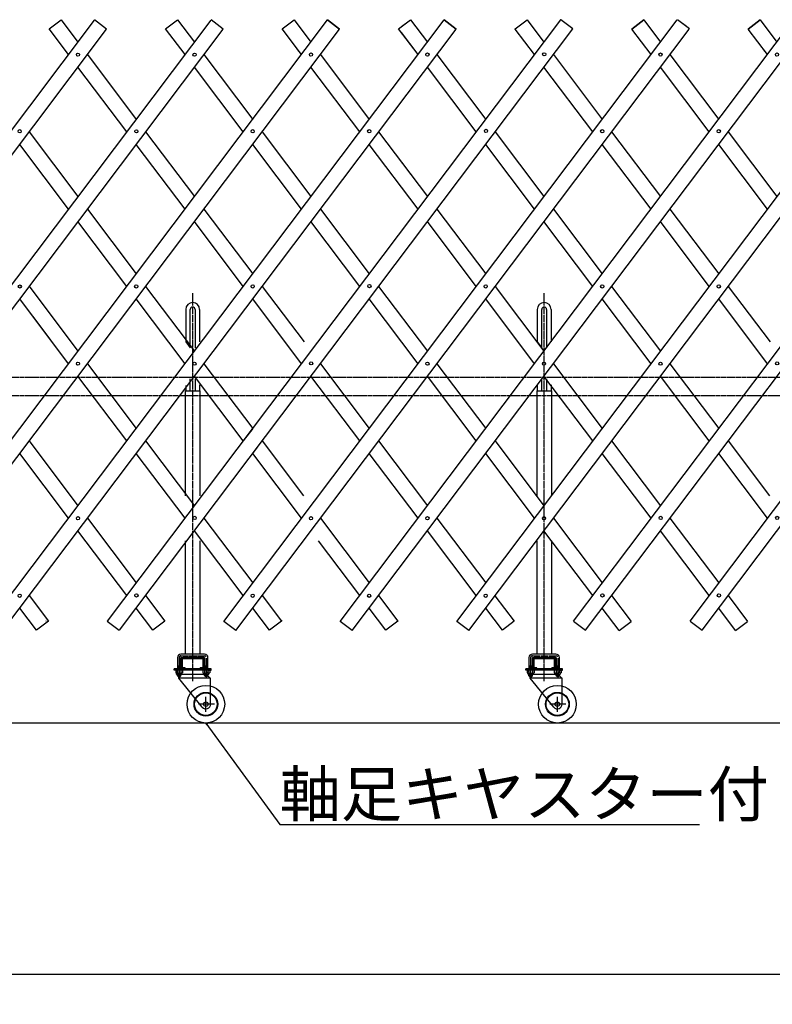
# Model space of a CAD drawing. Extents: x 419 to 13864, y 120 to 8934.
# Drawn here: x 3421 to 5420, y 3957 to 6572 of the extents above; entities that cross this region are included whole.
import ezdxf

# ---------------------------------------------------------------- set-up
doc = ezdxf.new("R2010")
doc.units = 0
doc.header["$MEASUREMENT"] = 0
doc.linetypes.add('BORDER', pattern=[22, 20, -1, 0, -1])
doc.linetypes.add('HIDDEN', pattern=[3, 2, -1])
doc.layers.get('0').update_dxf_attribs({"linetype": 'CONTINUOUS'})
doc.layers.add('寸法線', color=7, linetype='CONTINUOUS')
doc.layers.add('ﾚｲﾔｰ1', color=7, linetype='CONTINUOUS')
doc.styles.get("Standard").update_dxf_attribs({"font": 'txt', "bigfont": 'extfont'})
doc.dimstyles.new('VELDIM0', dxfattribs={"dimtxt": 119.590354, "dimasz": 39.881916, "dimexe": 79.763832, "dimexo": 0.0625, "dimgap": 0.09, "dimtad": 0, "dimdec": 3, "dimtxsty": 'STANDARD', "dimcen": 0.09, "dimdle": 199.409592, "dimazin": 3, "dimtfac": 1, "dimtdec": 4, "dimtofl": 0, "dimtmove": 0, "dimatfit": 3, "dimtolj": 1, "dimtzin": 0})

# ---------------------------------------------------------------- blocks, each defined once
blk = doc.blocks.new('CLUMP26')
at = {"layer": 'ﾚｲﾔｰ1', "color": 3, "linetype": 'BORDER'}
for p, q in [((4813.9, 4818.2), (4813.9, 5845.3)), ((4777.9, 4877.7), (4777.9, 4826.4)), ((4782.7, 4882.4), (4845.1, 4882.4)), ((4849.9, 4875.9), (4849.9, 4825.8)), ((4813.9, 4815.4), (4813.9, 4854.6))]:
    blk.add_line(p, q, dxfattribs=at)
at = {"layer": 'ﾚｲﾔｰ1'}
for p, q in [((4795.5, 5802.5), (4795.5, 5716)), ((4807.5, 5700.1), (4807.5, 5802.5)), ((4820.3, 5802.5), (4820.3, 5700.1)), ((4832.3, 5802.5), (4832.3, 5716)), ((4795.5, 5716), (4807.5, 5700.1)), ((4795.5, 5600.3), (4795.5, 5585.9)), ((4807.5, 5616.6), (4807.5, 5618.1)), ((4807.5, 5585.9), (4807.5, 5616.6)), ((4820.3, 5618.1), (4820.3, 5616.6)), ((4820.3, 5616.6), (4820.3, 5585.9)), ((4832.3, 5601.9), (4832.3, 5600.7)), ((4832.3, 5600.7), (4832.3, 5586.5)), ((4793.9, 5585.9), (4795.5, 5585.9)), ((4793.9, 5585.9), (4793.9, 5307.6)), ((4795.5, 5585.9), (4807.5, 5585.9)), ((4795.5, 5585.9), (4795.5, 5585.7)), ((4807.5, 5585.9), (4813.9, 5585.9)), ((4813.9, 5585.9), (4820.3, 5585.9)), ((4820.3, 5585.9), (4829.6, 5585.9)), ((4829.6, 5585.9), (4833.9, 5585.9)), ((4833.9, 5307.6), (4833.9, 5585.9)), ((4793.9, 5188.1), (4793.9, 4886.9)), ((4833.9, 4886.9), (4833.9, 5188.1)), ((4773.4, 4877.6), (4773.4, 4844.6)), ((4782.4, 4844.7), (4782.4, 4876.9)), ((4845.1, 4886.9), (4782.7, 4886.9)), ((4783.4, 4877.9), (4844.4, 4877.9)), ((4783.9, 4877.9), (4788.9, 4877.9)), ((4783.9, 4852.5), (4783.9, 4873.3)), ((4786.2, 4852.5), (4786.2, 4873.3)), ((4786.2, 4873.3), (4786.2, 4852.5)), ((4839.3, 4877.9), (4788.5, 4877.9)), ((4788.5, 4877.9), (4839.3, 4877.9)), ((4839.3, 4875.6), (4788.5, 4875.6)), ((4788.5, 4875.6), (4839.3, 4875.6)), ((4843.9, 4877.9), (4838.5, 4877.9)), ((4843.9, 4877.9), (4839.4, 4877.9)), ((4841.6, 4852.5), (4841.6, 4873.3)), ((4841.6, 4873.3), (4841.6, 4852.5)), ((4843.9, 4873.3), (4843.9, 4852.5)), ((4845.4, 4876.9), (4845.4, 4844.7)), ((4854.4, 4844.3), (4854.4, 4877.6)), ((4843.3, 4847.9), (4764.9, 4847.9)), ((4764.9, 4844.7), (4764.9, 4847.9)), ((4811.2, 4847.9), (4764.9, 4847.9)), ((4856.9, 4847.9), (4764.9, 4847.9)), ((4764.9, 4847.9), (4856.9, 4847.9)), ((4764.9, 4844.7), (4764.9, 4847.9)), ((4770.4, 4844.7), (4764.9, 4844.7)), ((4861.9, 4844.7), (4764.9, 4844.7)), ((4768.7, 4843.8), (4768.7, 4837.2)), ((4776.9, 4832.7), (4770.4, 4844.7)), ((4770.8, 4844.7), (4770.4, 4844.7)), ((4770.4, 4844.6), (4770.4, 4844.7)), ((4771.1, 4844.7), (4770.8, 4844.7)), ((4784.8, 4844.7), (4771, 4844.7)), ((4856.3, 4844.7), (4771.1, 4844.7)), ((4773.3, 4843.8), (4773.3, 4837.2)), ((4782.5, 4854.8), (4773.4, 4854.8)), ((4774.5, 4854.9), (4774.5, 4844.7)), ((4781.3, 4854.9), (4781.3, 4844.7)), ((4782.5, 4843.8), (4782.5, 4837.2)), ((4839.4, 4847.9), (4783.4, 4847.9)), ((4784.4, 4847.9), (4788.4, 4847.9)), ((4787.1, 4843.8), (4787.1, 4837.2)), ((4793.9, 4850.2), (4788.5, 4850.2)), ((4788.5, 4850.2), (4793.9, 4850.2)), ((4788.5, 4847.9), (4793.9, 4847.9)), ((4793.9, 4847.9), (4788.5, 4847.9)), ((4793.9, 4847.9), (4793.9, 4850.2)), ((4793.9, 4847.9), (4793.9, 4850.2)), ((4853.9, 4847.9), (4811.2, 4847.9)), ((4813.9, 4821.7), (4813.9, 4850.1)), ((4813.9, 4844.7), (4813.9, 4850.1)), ((4839.3, 4850.2), (4833.9, 4850.2)), ((4833.9, 4850.2), (4839.3, 4850.2)), ((4833.9, 4847.9), (4833.9, 4850.2)), ((4833.9, 4847.9), (4833.9, 4850.2)), ((4833.9, 4847.9), (4839.3, 4847.9)), ((4839.3, 4847.9), (4833.9, 4847.9)), ((4840.7, 4843.8), (4840.7, 4837.2)), ((4846.5, 4844.7), (4843, 4844.7)), ((4861.9, 4847.9), (4844.5, 4847.9)), ((4845.3, 4843.8), (4845.3, 4837.2)), ((4854.4, 4854.9), (4845.4, 4854.9)), ((4846.5, 4854.9), (4846.5, 4844.7)), ((4856.8, 4844.7), (4846.5, 4844.7)), ((4850.9, 4832.7), (4856.3, 4844.7)), ((4853.3, 4854.9), (4853.3, 4844.7)), ((4853.8, 4847.9), (4862.9, 4847.9)), ((4862.9, 4847.9), (4853.8, 4847.9)), ((4853.8, 4844.7), (4856.3, 4844.7)), ((4853.9, 4847.9), (4862.9, 4847.9)), ((4854.5, 4843.8), (4854.5, 4837.2)), ((4856.2, 4844.6), (4856.3, 4844.7)), ((4856.6, 4844.7), (4856.3, 4844.7)), ((4856.3, 4844.7), (4856.6, 4844.7)), ((4856.9, 4844.7), (4856.6, 4844.7)), ((4856.6, 4844.7), (4856.9, 4844.7)), ((4856.9, 4844.7), (4862.9, 4844.7)), ((4859.1, 4843.8), (4859.1, 4837.2)), ((4862.9, 4844.7), (4862.9, 4847.9)), ((4770.9, 4834.2), (4770.9, 4835.6)), ((4770.9, 4834.1), (4770.9, 4835)), ((4771, 4836.3), (4771, 4836.3)), ((4771.7, 4833.2), (4775.3, 4833.2)), ((4771.9, 4833.2), (4783.9, 4833.2)), ((4773.4, 4829.4), (4773.4, 4833.2)), ((4774.9, 4827.9), (4773.4, 4829.4)), ((4782.4, 4829.4), (4773.4, 4829.4)), ((4774.5, 4828.3), (4774.5, 4833.2)), ((4774.9, 4827.9), (4776.9, 4827.9)), ((4776.9, 4822.7), (4776.9, 4832.7)), ((4850.9, 4832.7), (4776.9, 4832.7)), ((4776.9, 4827.9), (4780.9, 4827.9)), ((4839.3, 4745.8), (4776.9, 4822.7)), ((4861.4, 4822.7), (4776.9, 4822.7)), ((4780.9, 4827.9), (4782.4, 4829.4)), ((4781.3, 4828.3), (4781.3, 4833.2)), ((4782.4, 4832.7), (4782.4, 4833.2)), ((4782.4, 4829.4), (4782.4, 4832.7)), ((4784.8, 4836.3), (4784.7, 4836.3)), ((4784.9, 4834.2), (4784.9, 4835.5)), ((4842.9, 4834.2), (4842.9, 4835.6)), ((4842.9, 4834.1), (4842.9, 4835)), ((4843, 4836.3), (4843, 4836.3)), ((4843.7, 4833.2), (4847.5, 4833.2)), ((4843.9, 4833.2), (4855.9, 4833.2)), ((4845.4, 4832.7), (4845.4, 4833.2)), ((4845.4, 4829.7), (4845.4, 4832.7)), ((4854.4, 4829.7), (4845.4, 4829.7)), ((4846.9, 4828.2), (4845.4, 4829.7)), ((4846.5, 4828.6), (4846.5, 4833.2)), ((4846.9, 4828.2), (4850.9, 4828.2)), ((4849.9, 4836.3), (4849.8, 4836.3)), ((4861.4, 4822.2), (4850.9, 4832.7)), ((4850.9, 4828.2), (4852.9, 4828.2)), ((4852.9, 4828.2), (4854.4, 4829.7)), ((4853.3, 4828.6), (4853.3, 4833.2)), ((4854.4, 4829.7), (4854.4, 4833.2)), ((4856.8, 4836.3), (4856.7, 4836.3)), ((4856.9, 4834.2), (4856.9, 4835.5)), ((4861.4, 4753.9), (4861.4, 4822.7)), ((4848.9, 4733.7), (4848.9, 4773.1)), ((4871.5, 4753.9), (4829, 4753.9))]:
    blk.add_line(p, q, dxfattribs=at)
for radius in [50, 31.5, 30, 6]:
    blk.add_circle((4848.9, 4753.9), radius, dxfattribs=at)
for centre, radius, start, end in [((4813.9, 5802.5), 18.4, 90, 180), ((4813.9, 5802.5), 6.4, 90, 180), ((4813.9, 5802.5), 18.4, 0.3293, 90), ((4813.9, 5802.5), 6.4, 0, 90), ((4813.9, 5802.5), 18.4, 180, 180.6128), ((4813.9, 5802.5), 6.4, 180, 182.8156), ((4813.9, 5802.5), 6.4, 356.9872, 0), ((4782.7, 4877.6), 9.3, 90, 180), ((4782.7, 4877.6), 4.8, 132.6565, 137.5383), ((4788.5, 4873.3), 4.6, 90, 180), ((4788.5, 4873.3), 2.3, 90, 180), ((4788.5, 4873.3), 2.3, 90, 180), ((4839.3, 4873.3), 4.6, 0, 90), ((4839.3, 4873.3), 2.3, 0, 90), ((4839.3, 4873.3), 2.3, 0, 90), ((4844.4, 4876.9), 1, 0, 90), ((4845.1, 4877.6), 9.3, 0, 90), ((4771, 4841.3), 3.4, 99.6287, 132.7), ((4771, 4841.3), 3.4, 92.7784, 99.6287), ((4771, 4841.3), 3.4, 87.2216, 92.7784), ((4771, 4841.3), 3.4, 47.3, 87.2216), ((4777.9, 4832.5), 12.2, 67.9, 112.1), ((4784.8, 4841.3), 3.4, 47.3, 132.7), ((4788.5, 4852.5), 4.6, 180, 270), ((4788.5, 4852.5), 2.3, 180, 270), ((4788.5, 4852.5), 2.3, 180, 270), ((4839.3, 4852.5), 4.6, 270, 0), ((4839.3, 4852.5), 2.3, 270, 0), ((4839.3, 4852.5), 2.3, 270, 0), ((4843, 4841.3), 3.4, 47.3, 132.7), ((4849.9, 4832.5), 12.2, 67.9, 112.1), ((4856.8, 4841.3), 3.4, 98.7657, 132.7), ((4856.8, 4841.3), 3.4, 92.7784, 98.7657), ((4856.8, 4841.3), 3.4, 90, 92.7784), ((4856.8, 4841.3), 3.4, 87.2216, 90), ((4856.8, 4841.3), 3.4, 47.3, 87.2216), ((4771, 4839.7), 3.4, 227.3, 312.7), ((4769.9, 4835.4), 1, 0, 75.5225), ((4771.9, 4834.2), 1, 180, 270), ((4777.9, 4848.5), 12.2, 247.9, 292.1), ((4784.8, 4839.7), 3.4, 227.3, 312.7), ((4843, 4839.7), 3.4, 227.3, 312.7), ((4841.9, 4835.4), 1, 0, 75.5225), ((4843.9, 4834.2), 1, 180, 270), ((4849.9, 4848.5), 12.2, 247.9, 292.1), ((4856.8, 4839.7), 3.4, 227.3, 312.7), ((4855.9, 4834.2), 1, 270, 0), ((4857.9, 4835.4), 1, 104.4775, 180), ((4848.9, 4753.9), 12.5, 220.4083, 360)]:
    blk.add_arc(centre, radius, start, end, dxfattribs=at)
at = {"layer": 'ﾚｲﾔｰ1', "color": 3, "linetype": 'BORDER'}
for centre, start, end in [((4782.7, 4877.6), 90, 180), ((4845.1, 4877.6), 23.188, 75.892)]:
    blk.add_arc(centre, 4.8, start, end, dxfattribs=at)
at = {"layer": 'ﾚｲﾔｰ1'}
for centre, major_axis, end_param in [((4783.4, 4876.9), (-1, 0), 0), ((4783.9, 4834.2), (1, 0), 0), ((4785.9, 4835.4), (-0.968, -0.25), -0.25268)]:
    blk.add_ellipse(centre, major_axis=major_axis, ratio=1, start_param=-1.570796, end_param=end_param, dxfattribs=at)
blk = doc.blocks.new('CLUMP27')
at = {"layer": 'ﾚｲﾔｰ1'}
for p, q in [((3963.2, 4974), (5166.8, 6571.3)), ((3995.1, 4949.9), (5198.7, 6547.2))]:
    blk.add_line(p, q, dxfattribs=at)
for centre in [(5122.6, 6479.4), (4967.9, 6275.8), (4658.6, 5863.6), (4503.9, 5658.4), (4194.6, 5247.9), (4039.9, 5042)]:
    blk.add_circle(centre, 4.25, dxfattribs=at)
blk = doc.blocks.new('CLUMP28')
at = {"layer": 'ﾚｲﾔｰ1'}
for p, q in [((3963.2, 4974), (5166.8, 6571.3)), ((3995.1, 4949.9), (5198.7, 6547.2))]:
    blk.add_line(p, q, dxfattribs=at)
for centre in [(5122.6, 6479.4), (4967.9, 6275.8), (4658.6, 5863.6), (4503.9, 5658.4), (4194.6, 5247.9), (4039.9, 5042)]:
    blk.add_circle(centre, 4.25, dxfattribs=at)
blk = doc.blocks.new('CLUMP29')
at = {"layer": 'ﾚｲﾔｰ1', "color": 3, "linetype": 'BORDER'}
for p, q in [((3880.6, 4818.2), (3880.6, 5845.3)), ((3844.6, 4877.7), (3844.6, 4826.4)), ((3849.4, 4882.4), (3911.8, 4882.4)), ((3916.6, 4875.9), (3916.6, 4825.8)), ((3880.6, 4815.4), (3880.6, 4854.6))]:
    blk.add_line(p, q, dxfattribs=at)
at = {"layer": 'ﾚｲﾔｰ1'}
for p, q in [((3862.2, 5802.5), (3862.2, 5716)), ((3874.2, 5700.1), (3874.2, 5802.5)), ((3887, 5802.5), (3887, 5700.1)), ((3899, 5802.5), (3899, 5716)), ((3862.2, 5716), (3874.2, 5700.1)), ((3862.2, 5600.3), (3862.2, 5585.9)), ((3874.2, 5616.6), (3874.2, 5618.1)), ((3874.2, 5585.9), (3874.2, 5616.6)), ((3887, 5618.1), (3887, 5616.6)), ((3887, 5616.6), (3887, 5585.9)), ((3899, 5601.9), (3899, 5600.7)), ((3899, 5600.7), (3899, 5586.5)), ((3860.6, 5585.9), (3862.2, 5585.9)), ((3860.6, 5585.9), (3860.6, 5307.6)), ((3862.2, 5585.9), (3874.2, 5585.9)), ((3862.2, 5585.9), (3862.2, 5585.7)), ((3874.2, 5585.9), (3880.6, 5585.9)), ((3880.6, 5585.9), (3887, 5585.9)), ((3887, 5585.9), (3896.3, 5585.9)), ((3896.3, 5585.9), (3900.6, 5585.9)), ((3900.6, 5307.6), (3900.6, 5585.9)), ((3860.6, 5188.1), (3860.6, 4886.9)), ((3900.6, 4886.9), (3900.6, 5188.1)), ((3840.1, 4877.6), (3840.1, 4844.6)), ((3849.1, 4844.7), (3849.1, 4876.9)), ((3911.8, 4886.9), (3849.4, 4886.9)), ((3850.1, 4877.9), (3911.1, 4877.9)), ((3850.6, 4877.9), (3855.6, 4877.9)), ((3850.6, 4852.5), (3850.6, 4873.3)), ((3852.9, 4852.5), (3852.9, 4873.3)), ((3852.9, 4873.3), (3852.9, 4852.5)), ((3906, 4877.9), (3855.2, 4877.9)), ((3855.2, 4877.9), (3906, 4877.9)), ((3906, 4875.6), (3855.2, 4875.6)), ((3855.2, 4875.6), (3906, 4875.6)), ((3910.6, 4877.9), (3905.2, 4877.9)), ((3910.6, 4877.9), (3906.1, 4877.9)), ((3908.3, 4852.5), (3908.3, 4873.3)), ((3908.3, 4873.3), (3908.3, 4852.5)), ((3910.6, 4873.3), (3910.6, 4852.5)), ((3912.1, 4876.9), (3912.1, 4844.7)), ((3921.1, 4844.3), (3921.1, 4877.6)), ((3910.1, 4847.9), (3831.6, 4847.9)), ((3831.6, 4844.7), (3831.6, 4847.9)), ((3877.9, 4847.9), (3831.6, 4847.9)), ((3923.6, 4847.9), (3831.6, 4847.9)), ((3831.6, 4847.9), (3923.6, 4847.9)), ((3831.6, 4844.7), (3831.6, 4847.9)), ((3837.1, 4844.7), (3831.6, 4844.7)), ((3928.6, 4844.7), (3831.6, 4844.7)), ((3835.4, 4843.8), (3835.4, 4837.2)), ((3843.6, 4832.7), (3837.1, 4844.7)), ((3837.5, 4844.7), (3837.1, 4844.7)), ((3837.1, 4844.6), (3837.1, 4844.7)), ((3837.9, 4844.7), (3837.5, 4844.7)), ((3851.5, 4844.7), (3837.7, 4844.7)), ((3923, 4844.7), (3837.9, 4844.7)), ((3840, 4843.8), (3840, 4837.2)), ((3849.2, 4854.8), (3840.1, 4854.8)), ((3841.2, 4854.9), (3841.2, 4844.7)), ((3848, 4854.9), (3848, 4844.7)), ((3849.2, 4843.8), (3849.2, 4837.2)), ((3906.1, 4847.9), (3850.1, 4847.9)), ((3851.1, 4847.9), (3855.1, 4847.9)), ((3853.8, 4843.8), (3853.8, 4837.2)), ((3860.6, 4850.2), (3855.2, 4850.2)), ((3855.2, 4850.2), (3860.6, 4850.2)), ((3855.2, 4847.9), (3860.6, 4847.9)), ((3860.6, 4847.9), (3855.2, 4847.9)), ((3860.6, 4847.9), (3860.6, 4850.2)), ((3860.6, 4847.9), (3860.6, 4850.2)), ((3920.6, 4847.9), (3877.9, 4847.9)), ((3880.6, 4821.7), (3880.6, 4850.1)), ((3880.6, 4844.7), (3880.6, 4850.1)), ((3906, 4850.2), (3900.6, 4850.2)), ((3900.6, 4850.2), (3906, 4850.2)), ((3900.6, 4847.9), (3900.6, 4850.2)), ((3900.6, 4847.9), (3900.6, 4850.2)), ((3900.6, 4847.9), (3906, 4847.9)), ((3906, 4847.9), (3900.6, 4847.9)), ((3907.4, 4843.8), (3907.4, 4837.2)), ((3913.2, 4844.7), (3909.7, 4844.7)), ((3928.6, 4847.9), (3911.2, 4847.9)), ((3912, 4843.8), (3912, 4837.2)), ((3921.1, 4854.9), (3912.1, 4854.9)), ((3913.2, 4854.9), (3913.2, 4844.7)), ((3923.5, 4844.7), (3913.2, 4844.7)), ((3917.6, 4832.7), (3923, 4844.7)), ((3920, 4854.9), (3920, 4844.7)), ((3920.5, 4847.9), (3929.6, 4847.9)), ((3929.6, 4847.9), (3920.5, 4847.9)), ((3920.5, 4844.7), (3923, 4844.7)), ((3920.6, 4847.9), (3929.6, 4847.9)), ((3921.2, 4843.8), (3921.2, 4837.2)), ((3923.3, 4844.7), (3923, 4844.7)), ((3923, 4844.7), (3923.3, 4844.7)), ((3923, 4844.6), (3923, 4844.7)), ((3923.6, 4844.7), (3923.3, 4844.7)), ((3923.3, 4844.7), (3923.7, 4844.7)), ((3923.7, 4844.7), (3929.6, 4844.7)), ((3925.8, 4843.8), (3925.8, 4837.2)), ((3929.6, 4844.7), (3929.6, 4847.9)), ((3837.6, 4834.2), (3837.6, 4835.6)), ((3837.6, 4834.1), (3837.6, 4835)), ((3837.7, 4836.3), (3837.7, 4836.3)), ((3838.5, 4833.2), (3842, 4833.2)), ((3838.6, 4833.2), (3850.6, 4833.2)), ((3840.1, 4829.4), (3840.1, 4833.2)), ((3841.6, 4827.9), (3840.1, 4829.4)), ((3849.1, 4829.4), (3840.1, 4829.4)), ((3841.2, 4828.3), (3841.2, 4833.2)), ((3841.6, 4827.9), (3843.6, 4827.9)), ((3843.6, 4822.7), (3843.6, 4832.7)), ((3917.6, 4832.7), (3843.6, 4832.7)), ((3843.6, 4827.9), (3847.6, 4827.9)), ((3906.1, 4745.8), (3843.6, 4822.7)), ((3928.1, 4822.7), (3843.6, 4822.7)), ((3847.6, 4827.9), (3849.1, 4829.4)), ((3848, 4828.3), (3848, 4833.2)), ((3849.1, 4832.7), (3849.1, 4833.2)), ((3849.1, 4829.4), (3849.1, 4832.7)), ((3851.5, 4836.3), (3851.4, 4836.3)), ((3851.6, 4834.2), (3851.6, 4835.5)), ((3909.6, 4834.2), (3909.6, 4835.6)), ((3909.6, 4834.1), (3909.6, 4835)), ((3909.7, 4836.3), (3909.7, 4836.3)), ((3910.5, 4833.2), (3914.2, 4833.2)), ((3910.6, 4833.2), (3922.6, 4833.2)), ((3912.1, 4832.7), (3912.1, 4833.2)), ((3912.1, 4829.7), (3912.1, 4832.7)), ((3921.1, 4829.7), (3912.1, 4829.7)), ((3913.6, 4828.2), (3912.1, 4829.7)), ((3913.2, 4828.6), (3913.2, 4833.2)), ((3913.6, 4828.2), (3917.6, 4828.2)), ((3916.7, 4836.3), (3916.5, 4836.3)), ((3928.1, 4822.2), (3917.6, 4832.7)), ((3917.6, 4828.2), (3919.6, 4828.2)), ((3919.6, 4828.2), (3921.1, 4829.7)), ((3920, 4828.6), (3920, 4833.2)), ((3921.1, 4829.7), (3921.1, 4833.2)), ((3923.5, 4836.3), (3923.4, 4836.3)), ((3923.6, 4834.2), (3923.6, 4835.5)), ((3928.1, 4753.9), (3928.1, 4822.7)), ((3915.6, 4733.7), (3915.6, 4773.1)), ((3938.2, 4753.9), (3895.7, 4753.9))]:
    blk.add_line(p, q, dxfattribs=at)
for radius in [50, 31.5, 30, 6]:
    blk.add_circle((3915.6, 4753.9), radius, dxfattribs=at)
for centre, radius, start, end in [((3880.6, 5802.5), 18.4, 90, 180), ((3880.6, 5802.5), 6.4, 90, 180), ((3880.6, 5802.5), 18.4, 0.3293, 90), ((3880.6, 5802.5), 6.4, 0, 90), ((3880.6, 5802.5), 18.4, 180, 180.6128), ((3880.6, 5802.5), 6.4, 180, 182.8156), ((3880.6, 5802.5), 6.4, 356.9872, 0), ((3849.4, 4877.6), 9.3, 90, 180), ((3849.4, 4877.6), 4.8, 132.6565, 137.5383), ((3855.2, 4873.3), 4.6, 90, 180), ((3855.2, 4873.3), 2.3, 90, 180), ((3855.2, 4873.3), 2.3, 90, 180), ((3906, 4873.3), 4.6, 0, 90), ((3906, 4873.3), 2.3, 0, 90), ((3906, 4873.3), 2.3, 0, 90), ((3911.1, 4876.9), 1, 0, 90), ((3911.8, 4877.6), 9.3, 0, 90), ((3837.7, 4841.3), 3.4, 99.6287, 132.7), ((3837.7, 4841.3), 3.4, 92.7784, 99.6287), ((3837.7, 4841.3), 3.4, 87.2216, 92.7784), ((3837.7, 4841.3), 3.4, 47.3, 87.2216), ((3844.6, 4832.5), 12.2, 67.9, 112.1), ((3851.5, 4841.3), 3.4, 47.3, 132.7), ((3855.2, 4852.5), 4.6, 180, 270), ((3855.2, 4852.5), 2.3, 180, 270), ((3855.2, 4852.5), 2.3, 180, 270), ((3906, 4852.5), 4.6, 270, 0), ((3906, 4852.5), 2.3, 270, 0), ((3906, 4852.5), 2.3, 270, 0), ((3909.7, 4841.3), 3.4, 47.3, 132.7), ((3916.6, 4832.5), 12.2, 67.9, 112.1), ((3923.5, 4841.3), 3.4, 98.7657, 132.7), ((3923.5, 4841.3), 3.4, 92.7784, 98.7657), ((3923.5, 4841.3), 3.4, 90, 92.7784), ((3923.5, 4841.3), 3.4, 87.2216, 90), ((3923.5, 4841.3), 3.4, 47.3, 87.2216), ((3837.7, 4839.7), 3.4, 227.3, 312.7), ((3836.6, 4835.4), 1, 0, 75.5225), ((3838.6, 4834.2), 1, 180, 270), ((3844.6, 4848.5), 12.2, 247.9, 292.1), ((3851.5, 4839.7), 3.4, 227.3, 312.7), ((3850.6, 4834.2), 1, 270, 0), ((3852.6, 4835.4), 1, 104.4775, 180), ((3909.7, 4839.7), 3.4, 227.3, 312.7), ((3908.6, 4835.4), 1, 0, 75.5225), ((3910.6, 4834.2), 1, 180, 270), ((3916.6, 4848.5), 12.2, 247.9, 292.1), ((3923.5, 4839.7), 3.4, 227.3, 312.7), ((3922.6, 4834.2), 1, 270, 0), ((3924.6, 4835.4), 1, 104.4775, 180), ((3915.6, 4753.9), 12.5, 220.4083, 360)]:
    blk.add_arc(centre, radius, start, end, dxfattribs=at)
at = {"layer": 'ﾚｲﾔｰ1', "color": 3, "linetype": 'BORDER'}
for centre, start, end in [((3849.4, 4877.6), 90, 180), ((3911.8, 4877.6), 23.188, 75.892)]:
    blk.add_arc(centre, 4.8, start, end, dxfattribs=at)
at = {"layer": 'ﾚｲﾔｰ1'}
blk.add_ellipse((3850.1, 4876.9), major_axis=(-1, 0), ratio=1, start_param=-1.570796, end_param=0, dxfattribs=at)
blk = doc.blocks.new('CLUMP37')
at = {"layer": 'ﾚｲﾔｰ1'}
for p, q in [((2416.6, 4973.9), (3620.2, 6571.2)), ((2448.5, 4949.9), (3652.1, 6547.1))]:
    blk.add_line(p, q, dxfattribs=at)
for centre in [(3576, 6479.3), (3421.3, 6275.8), (3112, 5863.6), (2957.3, 5658.3), (2648, 5247.8), (2493.3, 5042)]:
    blk.add_circle(centre, 4.25, dxfattribs=at)
blk = doc.blocks.new('CLUMP46')
at = {"layer": 'ﾚｲﾔｰ1'}
for p, q in [((4272.5, 4974), (5476.1, 6571.3)), ((4304.4, 4949.9), (5508.1, 6547.2))]:
    blk.add_line(p, q, dxfattribs=at)
for centre in [(5431.9, 6479.4), (5277.3, 6275.8), (4967.9, 5863.6), (4813.3, 5658.4), (4503.9, 5247.9), (4349.2, 5042)]:
    blk.add_circle(centre, 4.25, dxfattribs=at)
blk = doc.blocks.new('CLUMP47')
at = {"layer": 'ﾚｲﾔｰ1'}
for p, q in [((5201.1, 4974.8), (6404.7, 6572)), ((5233, 4950.7), (6436.7, 6548))]:
    blk.add_line(p, q, dxfattribs=at)
for centre in [(6360.5, 6480.1), (6205.9, 6276.6), (5896.5, 5864.4), (5741.9, 5659.2), (5432.5, 5248.7), (5277.8, 5042.8)]:
    blk.add_circle(centre, 4.25, dxfattribs=at)
blk = doc.blocks.new('CLUMP48')
at = {"layer": 'ﾚｲﾔｰ1'}
for p, q in [((4891.8, 4974.8), (6095.4, 6572)), ((4923.7, 4950.7), (6127.3, 6548))]:
    blk.add_line(p, q, dxfattribs=at)
for centre in [(6051.2, 6480.1), (5896.5, 6276.6), (5587.2, 5864.4), (5432.5, 5659.2), (5123.2, 5248.7), (4968.5, 5042.8)]:
    blk.add_circle(centre, 4.25, dxfattribs=at)
blk = doc.blocks.new('CLUMP49')
at = {"layer": 'ﾚｲﾔｰ1'}
for p, q in [((4581.8, 4974), (5785.5, 6571.3)), ((4613.8, 4949.9), (5817.4, 6547.2))]:
    blk.add_line(p, q, dxfattribs=at)
for centre in [(5741.3, 6479.4), (5586.6, 6275.8), (5277.3, 5863.6), (5122.6, 5658.4), (4813.3, 5247.9), (4658.5, 5042)]:
    blk.add_circle(centre, 4.25, dxfattribs=at)
blk = doc.blocks.new('CLUMP59')
at = {"layer": 'ﾚｲﾔｰ1'}
for p, q in [((2726.2, 4973.7), (3929.8, 6571)), ((2758.1, 4949.7), (3961.7, 6546.9))]:
    blk.add_line(p, q, dxfattribs=at)
for centre in [(3885.6, 6479.1), (3731, 6275.5), (3421.6, 5863.4), (3266.9, 5658.1), (2957.6, 5247.6), (2802.9, 5041.8)]:
    blk.add_circle(centre, 4.25, dxfattribs=at)
blk = doc.blocks.new('CLUMP75')
at = {"layer": 'ﾚｲﾔｰ1'}
for p, q in [((3654.4, 4974.8), (4858.1, 6572)), ((3686.4, 4950.7), (4890, 6548))]:
    blk.add_line(p, q, dxfattribs=at)
for centre in [(4813.9, 6480.1), (4659.2, 6276.6), (4349.9, 5864.4), (4195.2, 5659.2), (3885.9, 5248.7), (3731.2, 5042.8)]:
    blk.add_circle(centre, 4.25, dxfattribs=at)
blk = doc.blocks.new('CLUMP76')
at = {"layer": 'ﾚｲﾔｰ1'}
for p, q in [((3654.4, 4974.8), (4858.1, 6572)), ((3686.4, 4950.7), (4890, 6548))]:
    blk.add_line(p, q, dxfattribs=at)
for centre in [(4813.9, 6480.1), (4659.2, 6276.6), (4349.9, 5864.4), (4195.2, 5659.2), (3885.9, 5248.7), (3731.2, 5042.8)]:
    blk.add_circle(centre, 4.25, dxfattribs=at)
blk = doc.blocks.new('CLUMP77')
at = {"layer": 'ﾚｲﾔｰ1'}
for p, q in [((3344.5, 4974), (4548.1, 6571.3)), ((3376.4, 4949.9), (4580.1, 6547.2))]:
    blk.add_line(p, q, dxfattribs=at)
for centre in [(4503.9, 6479.4), (4349.3, 6275.8), (4039.9, 5863.6), (3885.3, 5658.4), (3575.9, 5247.9), (3421.2, 5042)]:
    blk.add_circle(centre, 4.25, dxfattribs=at)
blk = doc.blocks.new('CLUMP78')
at = {"layer": 'ﾚｲﾔｰ1'}
for p, q in [((3035.2, 4974), (4238.8, 6571.3)), ((3067.1, 4949.9), (4270.7, 6547.2))]:
    blk.add_line(p, q, dxfattribs=at)
for centre in [(4194.6, 6479.4), (4039.9, 6275.8), (3730.6, 5863.6), (3575.9, 5658.4), (3266.6, 5247.9), (3111.9, 5042)]:
    blk.add_circle(centre, 4.25, dxfattribs=at)
blk = doc.blocks.new('*D126')
at = {"color": 0}
for p, q in [((2281.2, 4787.3), (2281.2, 3956.8)), ((12452, 4787.3), (12452, 3956.8)), ((2321.1, 4055.2), (2281.2, 4036.6)), ((12452, 4036.6), (12412.1, 4055.2)), ((2281.2, 4036.6), (7612.8, 4036.6)), ((2281.2, 4036.6), (7120.4, 4036.6)), ((2281.2, 4036.6), (2480.7, 4036.6)), ((2281.2, 4036.6), (2321.1, 4017.9)), ((12452, 4036.6), (7120.4, 4036.6)), ((12452, 4036.6), (7612.8, 4036.6)), ((12452, 4036.6), (12252.6, 4036.6)), ((12412.1, 4017.9), (12452, 4036.6))]:
    blk.add_line(p, q, dxfattribs=at)
blk.add_text('11000', height=119.59, dxfattribs=at).set_placement((7190.8, 4097.5))

msp = doc.modelspace()

# ---------------------------------------------------------------- linework, layer by layer
at = {"layer": 'ﾚｲﾔｰ1'}
for p, q in [((3499.1686, 6547.9772), (3531.114, 6572.0498)), ((3531.114, 6572.0498), (3575.9246, 6512.5841)), ((3652.0788, 6547.1786), (3620.1334, 6571.2512)), ((3652.0788, 6547.1786), (3620.1334, 6571.2512)), ((3808.5015, 6547.9772), (3840.4469, 6572.0498)), ((3840.4469, 6572.0498), (3885.2575, 6512.5841)), ((3961.4117, 6547.1786), (3929.4663, 6571.2512)), ((3961.4117, 6547.1786), (3929.4663, 6571.2512)), ((4117.8344, 6547.9772), (4149.7798, 6572.0498)), ((4149.7798, 6572.0498), (4194.5904, 6512.5841)), ((4238.7992, 6571.2512), (4270.7446, 6547.1786)), ((4270.7446, 6547.1786), (4238.7992, 6571.2512)), ((4427.1673, 6547.9772), (4459.1127, 6572.0498)), ((4434.9233, 6553.8218), (4459.1127, 6572.0498)), ((4459.1127, 6572.0498), (4503.9233, 6512.5841)), ((4459.1127, 6572.0498), (4503.9233, 6512.5841)), ((4580.0775, 6547.1786), (4548.1321, 6571.2512)), ((4548.1321, 6571.2512), (4580.0775, 6547.1786)), ((4580.0775, 6547.1786), (4548.1321, 6571.2512)), ((4580.0775, 6547.1786), (4548.1321, 6571.2512)), ((4736.5002, 6547.9772), (4768.4456, 6572.0498)), ((4768.4456, 6572.0498), (4769.0475, 6571.2512)), ((4769.0475, 6571.2512), (4813.2562, 6512.5841)), ((4769.0475, 6571.2512), (4813.2562, 6512.5841)), ((4858.0668, 6572.0498), (4857.465, 6571.2512)), ((4889.7114, 6547.5779), (4857.7659, 6571.6505)), ((5078.3804, 6571.2512), (5046.4349, 6547.1786)), ((5046.4349, 6547.1786), (5078.3804, 6571.2512)), ((5046.4349, 6547.1786), (5078.3804, 6571.2512)), ((5046.4349, 6547.1786), (5078.3804, 6571.2512)), ((5078.3804, 6571.2512), (5122.5891, 6512.5841)), ((5199.3452, 6547.9772), (5167.3997, 6572.0498)), ((5191.5891, 6553.8218), (5167.3997, 6572.0498)), ((5355.7678, 6547.1786), (5387.7133, 6571.2512)), ((5387.7133, 6571.2512), (5355.7678, 6547.1786)), ((5387.7133, 6571.2512), (5431.922, 6512.5841)), ((3550.8819, 6479.3513), (3499.1686, 6547.9772)), ((3652.0788, 6547.1786), (3652.1396, 6547.1328)), ((3860.2148, 6479.3513), (3808.5015, 6547.9772)), ((3961.4117, 6547.1786), (3961.7454, 6546.9271)), ((4169.5477, 6479.3513), (4117.8344, 6547.9772)), ((4478.8806, 6479.3513), (4427.1673, 6547.9772)), ((4737.102, 6547.1786), (4736.5002, 6547.9772)), ((4788.2135, 6479.3513), (4737.102, 6547.1786)), ((4788.2135, 6479.3513), (4737.102, 6547.1786)), ((4889.4104, 6547.1786), (4890.0123, 6547.9772)), ((5097.5464, 6479.3513), (5046.4349, 6547.1786)), ((5406.8793, 6479.3513), (5355.7678, 6547.1786)), ((4478.8806, 6479.3513), (4434.9233, 6537.6846)), ((4169.5477, 6479.3513), (4157.3413, 6495.5498)), ((5406.8793, 6479.3513), (5394.6729, 6495.5498)), ((3600.9673, 6479.3513), (3730.5911, 6307.3348)), ((3910.3002, 6479.3513), (4039.924, 6307.3348)), ((4219.6331, 6479.3513), (4349.2569, 6307.3348)), ((4528.9661, 6479.3513), (4658.5898, 6307.3348)), ((4838.299, 6479.3513), (4966.3875, 6309.372)), ((5147.6319, 6479.3513), (5277.2556, 6307.3348)), ((3705.5484, 6274.102), (3575.9246, 6446.1185)), ((4014.8813, 6274.102), (3885.2575, 6446.1185)), ((4324.2142, 6274.102), (4194.5904, 6446.1185)), ((4633.5471, 6274.102), (4503.9233, 6446.1185)), ((4633.5471, 6274.102), (4503.9233, 6446.1185)), ((4942.75, 6274.2745), (4813.2562, 6446.1185)), ((5252.2129, 6274.102), (5122.5891, 6446.1185)), ((3446.3009, 6274.102), (3575.9246, 6102.0855)), ((3755.6338, 6274.102), (3885.2575, 6102.0855)), ((4064.9667, 6274.102), (4194.5904, 6102.0855)), ((4374.2996, 6274.102), (4503.9233, 6102.0855)), ((4683.6325, 6274.102), (4813.2562, 6102.0855)), ((4992.9654, 6274.102), (5122.5891, 6102.0855)), ((5302.2983, 6274.102), (5431.922, 6102.0855)), ((3550.8819, 6068.8527), (3421.2582, 6240.8692)), ((3860.2148, 6068.8527), (3730.5911, 6240.8692)), ((4169.5477, 6068.8527), (4039.924, 6240.8692)), ((4478.8806, 6068.8527), (4349.2569, 6240.8692)), ((4788.2135, 6068.8527), (4658.5898, 6240.8692)), ((4788.2135, 6068.8527), (4658.5898, 6240.8692)), ((5097.5464, 6068.8527), (4967.9227, 6240.8692)), ((5406.8793, 6068.8527), (5277.2556, 6240.8692)), ((4434.9233, 6193.6516), (4503.9233, 6102.0855)), ((3600.9673, 6068.8527), (3730.5911, 5896.8362)), ((3910.3002, 6068.8527), (4039.924, 5896.8362)), ((4219.6331, 6068.8527), (4349.2569, 5896.8362)), ((4528.9661, 6068.8527), (4658.5898, 5896.8362)), ((4838.299, 6068.8527), (4967.9227, 5896.8362)), ((5147.6319, 6068.8527), (5277.2556, 5896.8362)), ((3705.5484, 5863.6034), (3575.9246, 6035.6199)), ((4014.8813, 5863.6034), (3885.2575, 6035.6199)), ((4324.2142, 5863.6034), (4194.5904, 6035.6199)), ((4633.5471, 5863.6034), (4503.9233, 6035.6199)), ((4942.88, 5863.6034), (4813.2562, 6035.6199)), ((5252.2129, 5863.6034), (5122.5891, 6035.6199)), ((3446.6574, 5864.0764), (3575.9246, 5691.5869)), ((3755.6338, 5863.6034), (3885.2575, 5691.5869)), ((4064.9667, 5863.6034), (4176.1904, 5716.0045)), ((4374.2996, 5863.6034), (4503.9233, 5691.5869)), ((4683.6325, 5863.6034), (4813.2562, 5691.5869)), ((4992.9654, 5863.6034), (5122.5891, 5691.5869)), ((5302.2983, 5863.6034), (5413.522, 5716.0045)), ((3550.8819, 5658.3541), (3421.2582, 5830.3706)), ((3860.2148, 5658.3541), (3730.5911, 5830.3706)), ((4169.5477, 5658.3541), (4039.924, 5830.3706)), ((4478.8806, 5658.3541), (4349.2569, 5830.3706)), ((4788.2135, 5658.3541), (4658.5898, 5830.3706)), ((5097.5464, 5658.3541), (4967.9227, 5830.3706)), ((5406.8793, 5658.3541), (5277.2556, 5830.3706)), ((3550.8819, 5658.3541), (3456.7556, 5783.2639)), ((3600.9673, 5658.3541), (3730.5911, 5486.3376)), ((3600.9673, 5658.3541), (3730.5911, 5486.3376)), ((3600.9673, 5658.3541), (3730.5911, 5486.3376)), ((3910.3002, 5658.3541), (4039.924, 5486.3376)), ((4219.6331, 5658.3541), (4349.2569, 5486.3376)), ((4528.9661, 5658.3541), (4658.5898, 5486.3376)), ((4838.299, 5658.3541), (4967.9227, 5486.3376)), ((5147.6319, 5658.3541), (5277.2556, 5486.3376)), ((3705.5484, 5453.1047), (3575.9246, 5625.1213)), ((3705.5484, 5453.1047), (3575.9246, 5625.1213)), ((4014.8813, 5453.1047), (3885.2575, 5625.1213)), ((4324.2142, 5453.1047), (4194.5904, 5625.1186)), ((4633.5471, 5453.1047), (4503.9233, 5625.1213)), ((4942.88, 5453.1047), (4813.2562, 5625.1213)), ((5252.2129, 5453.1047), (5122.5891, 5625.1213)), ((4039.924, 5486.3376), (4014.8813, 5453.1047)), ((3446.3009, 5453.1047), (3575.9246, 5281.0882)), ((3755.6338, 5453.1047), (3885.2575, 5281.0882)), ((3755.6338, 5453.1047), (3885.2575, 5281.0882)), ((3755.6338, 5453.1047), (3885.2575, 5281.0882)), ((4039.924, 5419.8719), (4064.9667, 5453.1047)), ((4064.9667, 5453.1047), (4174.5904, 5307.6291)), ((4374.2996, 5453.1047), (4503.9233, 5281.0882)), ((4683.6325, 5453.1047), (4813.2562, 5281.0882)), ((4992.9654, 5453.1047), (5122.5891, 5281.0882)), ((5302.2983, 5453.1047), (5411.922, 5307.6291)), ((3550.8819, 5247.8554), (3421.2582, 5419.8719)), ((3860.2148, 5247.8554), (3730.5911, 5419.8719)), ((3860.2148, 5247.8554), (3730.5911, 5419.8719)), ((4169.5477, 5247.8554), (4039.924, 5419.8719)), ((4478.8806, 5247.8554), (4349.2569, 5419.8719)), ((4788.2135, 5247.8554), (4658.5898, 5419.8719)), ((5097.5464, 5247.8554), (4967.9227, 5419.8719)), ((5406.8793, 5247.8554), (5277.2556, 5419.8719)), ((3600.9673, 5247.8554), (3730.5911, 5075.8389)), ((3600.9673, 5247.8554), (3730.5911, 5075.8389)), ((3910.3002, 5247.8554), (4039.924, 5075.8389)), ((3910.3002, 5247.8554), (4039.924, 5075.8389)), ((3910.3002, 5247.8554), (4039.924, 5075.8389)), ((4219.6331, 5247.8554), (4349.2569, 5075.8389)), ((4528.9661, 5247.8554), (4658.5898, 5075.8389)), ((4838.299, 5247.8554), (4967.9227, 5075.8389)), ((5147.6319, 5247.8554), (5277.2556, 5075.8389)), ((3705.5484, 5042.6061), (3575.9246, 5214.6226)), ((4014.8813, 5042.6061), (3885.2575, 5214.6226)), ((4633.5471, 5042.6061), (4503.9233, 5214.6226)), ((4942.88, 5042.6061), (4813.2562, 5214.6226)), ((5252.2129, 5042.6061), (5122.5891, 5214.6226)), ((4324.2142, 5042.6061), (4214.5904, 5188.0817)), ((3446.3009, 5042.6061), (3497.4124, 4974.7789)), ((3456.7556, 5028.7323), (3497.4124, 4974.7789)), ((3755.6338, 5042.6061), (3806.7453, 4974.7789)), ((4064.9667, 5042.6061), (4116.0782, 4974.7789)), ((4064.9667, 5042.6061), (4116.0782, 4974.7789)), ((4064.9667, 5042.6061), (4116.0782, 4974.7789)), ((4374.2996, 5042.6061), (4425.4111, 4974.7789)), ((4682.6741, 5041.8839), (4733.7855, 4974.0566)), ((4992.9654, 5042.6061), (5044.6787, 4973.9802)), ((5302.2983, 5042.6061), (5354.0116, 4973.9802)), ((3465.467, 4950.7063), (3421.2582, 5009.3733)), ((3774.7999, 4950.7063), (3730.5911, 5009.3733)), ((3774.7999, 4950.7063), (3730.5911, 5009.3733)), ((4084.1328, 4950.7063), (4039.924, 5009.3733)), ((4084.1328, 4950.7063), (4039.924, 5009.3733)), ((4393.4657, 4950.7063), (4349.2569, 5009.3733)), ((4702.7986, 4950.7063), (4658.5898, 5009.3733)), ((5012.7333, 4949.9076), (4967.9227, 5009.3733)), ((5322.0662, 4949.9076), (5277.2556, 5009.3733)), ((3497.4124, 4974.7789), (3465.467, 4950.7063)), ((3497.4124, 4974.7789), (3465.467, 4950.7063)), ((3491.4124, 4974.7789), (3491.9281, 4975.1675)), ((3497.4124, 4974.7789), (3497.6787, 4974.9795)), ((3685.7805, 4949.9076), (3653.8351, 4973.9802)), ((3806.7453, 4974.7789), (3774.7999, 4950.7063)), ((3806.7453, 4974.7789), (3774.7999, 4950.7063)), ((3995.1134, 4949.9076), (3963.168, 4973.9802)), ((4116.0782, 4974.7789), (4084.1328, 4950.7063)), ((4116.0782, 4974.7789), (4084.1328, 4950.7063)), ((4116.0782, 4974.7789), (4084.1328, 4950.7063)), ((4116.0782, 4974.7789), (4118.3286, 4976.4747)), ((4116.0782, 4974.7789), (4118.3286, 4976.4747)), ((4116.0782, 4974.7789), (4117.995, 4976.2233)), ((4116.0782, 4974.7789), (4117.0366, 4975.5011)), ((4116.0782, 4974.7789), (4116.4118, 4975.0303)), ((4116.0782, 4974.7789), (4116.4118, 4975.0303)), ((4304.4463, 4949.9076), (4272.5009, 4973.9802)), ((4425.4111, 4974.7789), (4393.4657, 4950.7063)), ((4425.4111, 4974.7789), (4393.4657, 4950.7063)), ((4425.4111, 4974.7789), (4426.3695, 4975.5011)), ((4425.4111, 4974.7789), (4425.6774, 4974.9795)), ((4613.7792, 4949.9076), (4581.8338, 4973.9802)), ((4733.7855, 4974.0566), (4702.7986, 4950.7063)), ((4891.7685, 4974.7789), (4923.7139, 4950.7063)), ((4891.7685, 4974.7789), (4923.7139, 4950.7063)), ((5012.7333, 4949.9076), (5044.6787, 4973.9802)), ((5201.1014, 4974.7789), (5233.0468, 4950.7063)), ((5201.1014, 4974.7789), (5233.0468, 4950.7063)), ((5322.0662, 4949.9076), (5354.0116, 4973.9802)), ((3465.467, 4950.7063), (3456.7556, 4962.2667)), ((7436.836, 4703.8583), (1547.3943, 4703.8583))]:
    msp.add_line(p, q, dxfattribs=at)
at = {"layer": 'ﾚｲﾔｰ1', "color": 4, "linetype": 'HIDDEN'}
for p, q in [((12428.3588, 5621.5041), (2307.3438, 5621.5041)), ((12428.3588, 5572.9041), (2307.3438, 5572.9041))]:
    msp.add_line(p, q, dxfattribs=at)
at = {"layer": 'ﾚｲﾔｰ1', "color": 3}
for p, q in [((3915.5904, 4703.8583), (4111.5267, 4434.6119)), ((3915.5904, 4703.8583), (3919.5666, 4700.6436)), ((3915.5904, 4703.8583), (3917.4265, 4699.0862)), ((4111.5267, 4434.6119), (5225.9859, 4434.6119))]:
    msp.add_line(p, q, dxfattribs=at)

# ---------------------------------------------------------------- block references
for name in ['CLUMP37', 'CLUMP59', 'CLUMP78', 'CLUMP77', 'CLUMP75', 'CLUMP76', 'CLUMP27', 'CLUMP28', 'CLUMP46', 'CLUMP49', 'CLUMP48', 'CLUMP47', 'CLUMP29', 'CLUMP26']:
    msp.add_blockref(name, (0, 0))

# ---------------------------------------------------------------- texts
at = {"layer": 'ﾚｲﾔｰ1', "insert": (4111.5267, 4574.6119), "char_height": 119, "width": 1361.876946, "attachment_point": 1}
msp.add_mtext('\\W0.8;\\fＭＳ ゴシック;\\W1.0;軸足キヤスター付', dxfattribs=at)

# ---------------------------------------------------------------- dimensions: what is measured, and where the dimension line sits
at = {"layer": '寸法線', "color": 3}
dim = msp.add_linear_dim(base=(2281.243, 4036.5521), p1=(2281.243, 4787.2583), p2=(12451.9959, 4787.2583), angle=180, text='11000', dimstyle='VELDIM0', dxfattribs=at)
dim.commit()
dim.dimension.update_dxf_attribs({"geometry": '*D126', "text_midpoint": (7366.6195, 4036.5521), "dimtype": 128})

doc.saveas('drawing.dxf')
